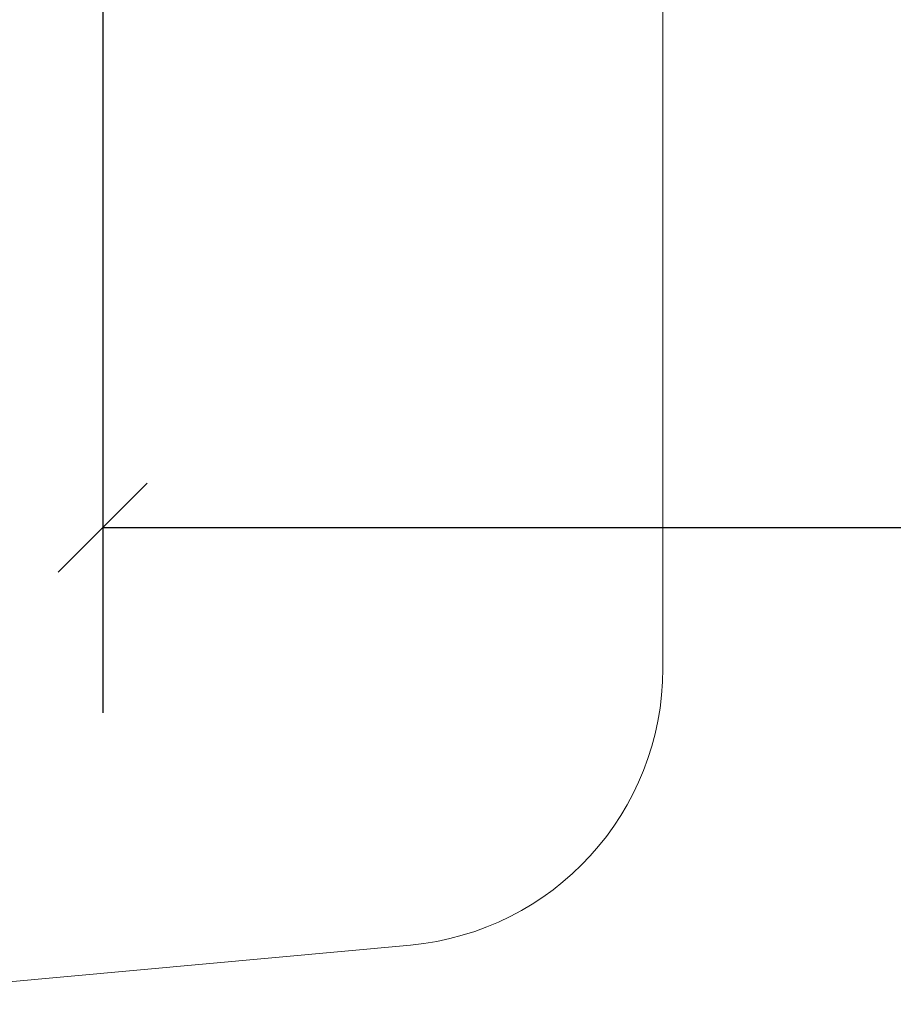
# Model space of a CAD drawing. Units: inches. Extents: x 0.3 to 16.7, y 0.3 to 10.7.
# Drawn here: x 1.3 to 1.9, y 1.3 to 1.9 of the extents above; entities that cross this region are included whole.
import ezdxf

# ---------------------------------------------------------------- set-up
doc = ezdxf.new("R2010")
doc.units = ezdxf.units.IN
doc.header["$MEASUREMENT"] = 0
doc.layers.add('DARK_DIMENSIONS', color=59, linetype='Continuous')
doc.styles.add('SLDTEXTSTYLE0', font='TXT', dxfattribs={"width": 0.75})
doc.dimstyles.new('SLDDIMSTYLE8', dxfattribs={"dimtxt": 0.0625, "dimasz": 0.06, "dimexe": 0, "dimexo": 0.0625, "dimgap": 0.015625, "dimtad": 0, "dimtih": 1, "dimtoh": 1, "dimdec": 6, "dimlfac": 2, "dimrnd": 1e-09, "dimzin": 12, "dimdsep": 46, "dimlunit": 5, "dimtxsty": 'SLDTEXTSTYLE0', "dimblk1": 'OBLIQUE', "dimblk2": 'OBLIQUE', "dimsah": 1, "dimcen": 0.09, "dimadec": 0, "dimazin": 3, "dimtfac": 1, "dimtdec": 3, "dimtofl": 0, "dimtmove": 0, "dimatfit": 3, "dimldrblk": 'OBLIQUE', "dimfxl": 0, "dimfrac": 2, "dimtolj": 1, "dimtzin": 12, "dimarcsym": 0})

# ---------------------------------------------------------------- blocks, each defined once
blk = doc.blocks.new('_OBLIQUE')
at = {"color": 0, "linetype": 'ByBlock', "lineweight": -2}
blk.add_line((-0.5, -0.5), (0.5, 0.5), dxfattribs=at)
blk = doc.blocks.new('_D_12')
at = {"layer": 'DARK_DIMENSIONS'}
for p, q in [((1.32745, 2.02776), (1.32745, 1.47539)), ((2.02325, 1.60683), (2.13402, 1.60683)), ((1.32745, 1.60039), (1.96787, 1.60039)), ((2.3662, 1.60039), (2.16903, 1.60039)), ((2.3662, 1.59562), (2.3662, 1.47539))]:
    blk.add_line(p, q, dxfattribs=at)
at = {"layer": 'DARK_DIMENSIONS', "xscale": 0.06, "yscale": 0.06, "rotation": 180.0000000000004}
blk.add_blockref('_OBLIQUE', (1.32745, 1.60039, 11.42169), dxfattribs=at)
at = {"layer": 'DARK_DIMENSIONS', "xscale": 0.06, "yscale": 0.06}
blk.add_blockref('_OBLIQUE', (2.3662, 1.60039, 11.42169), dxfattribs=at)
at = {"layer": 'DARK_DIMENSIONS', "char_height": 0.0625, "attachment_point": 1, "style": 'SLDTEXTSTYLE0'}
for s, insert in [('9', (2.05555, 1.68188)), ('3', (1.96787, 1.63469)), ('"', (2.14322, 1.63469)), ('16', (2.03246, 1.5967))]:
    blk.add_mtext(s, dxfattribs=dict(at, insert=insert))

msp = doc.modelspace()

# ---------------------------------------------------------------- linework, layer by layer
at = {"color": 7, "linetype": 'Continuous', "lineweight": 0}
for p, q in [((1.70569672, 1.50534154), (1.70569672, 2.78587224)), ((1.09661702, 1.27862682), (1.53522123, 1.31861591))]:
    msp.add_line(p, q, dxfattribs=at)
msp.add_arc((1.51819673, 1.5053412), 0.1875, 275.20947456, 0, dxfattribs=at)

# ---------------------------------------------------------------- dimensions: what is measured, and where the dimension line sits
at = {"layer": 'DARK_DIMENSIONS'}
dim = msp.add_linear_dim(base=(2.36619673, 1.60039159), p1=(1.32744673, 2.07776179), p2=(2.36619673, 1.64561616), angle=0, dimstyle='SLDDIMSTYLE8', dxfattribs=at)
dim.commit()
dim.dimension.update_dxf_attribs({"geometry": '_D_12', "text_midpoint": (2.06845078, 1.60039159), "dimtype": 160})

doc.saveas('drawing.dxf')
